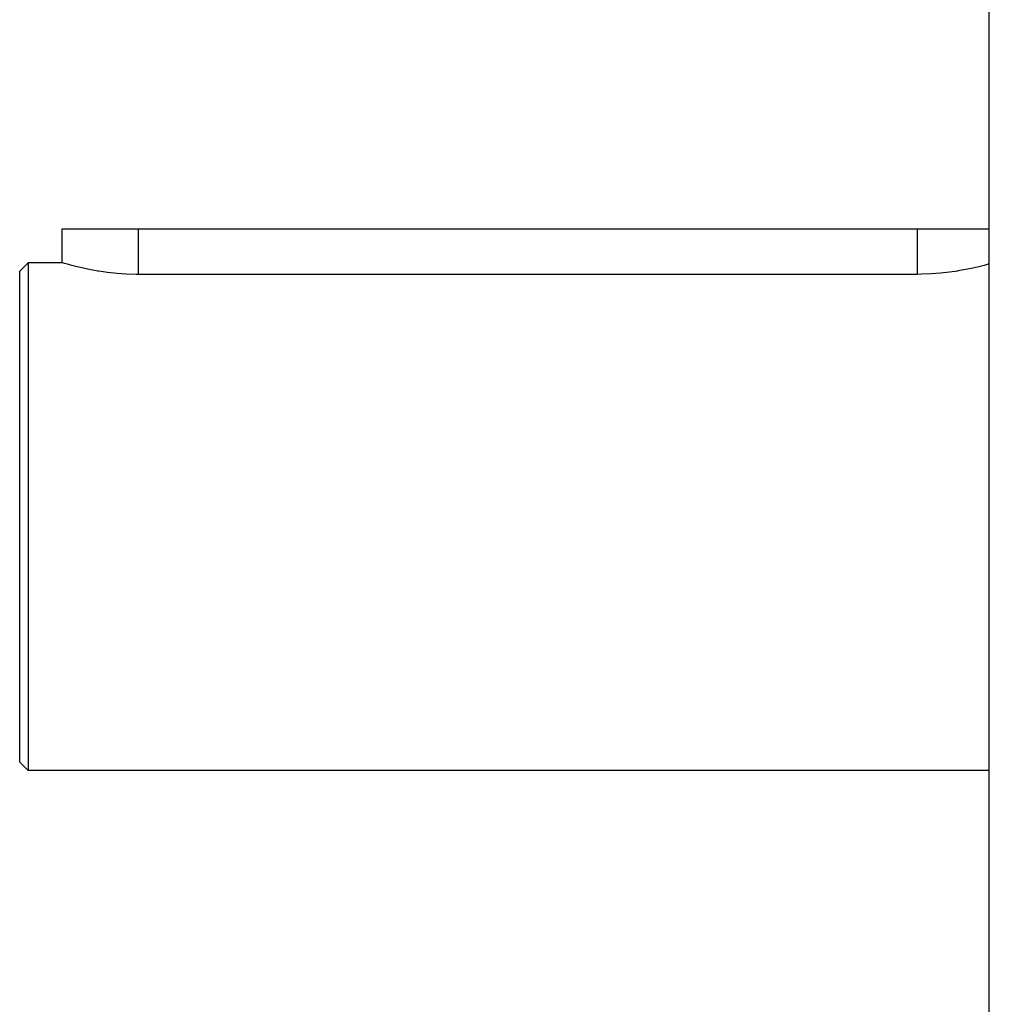
# Model space of a CAD drawing. Extents: x 24 to 1985, y -1138 to 406.
# Drawn here: x 24 to 138, y -406 to -289 of the extents above; entities that cross this region are included whole.
import ezdxf

# ---------------------------------------------------------------- set-up
doc = ezdxf.new("R2010")
doc.units = 0
doc.linetypes.add('DASHED', pattern=[11.05, 8.7, -2.35])
doc.layers.get('0').update_dxf_attribs({"linetype": 'CONTINUOUS'})
doc.layers.add('NEVIDI', color=4, linetype='DASHED')

msp = doc.modelspace()

# ---------------------------------------------------------------- linework, layer by layer
at = {"color": 2}
for p, q in [((138.5, -348.192627), (138.5, -223.192627)), ((29.000096, -318.192627), (29, -314.192627)), ((29, -314.192627), (38, -314.192627)), ((38, -314.192627), (130, -314.192627)), ((130, -314.192627), (138.5, -314.192627)), ((25, -318.192627), (24, -319.192627)), ((29.000096, -318.192627), (25, -318.192627)), ((25, -318.192627), (25, -348.192627)), ((29.074071, -318.214791), (29.000096, -318.192627)), ((29.295437, -318.27992), (29.074071, -318.214791)), ((29.660075, -318.383999), (29.295437, -318.27992)), ((29.861752, -318.439803), (29.660075, -318.383999)), ((30.162139, -318.520567), (29.861752, -318.439803)), ((30.793368, -318.681033), (30.162139, -318.520567)), ((137.877427, -318.510075), (137.266927, -318.66623)), ((138.138193, -318.439802), (137.877427, -318.510075)), ((138.36266, -318.377636), (138.138193, -318.439802)), ((138.5, -318.338375), (138.36266, -318.377636)), ((24, -348.192627), (24, -319.192627)), ((31.543403, -318.855158), (30.793368, -318.681033)), ((32.399836, -319.031657), (31.543403, -318.855158)), ((33.215415, -319.177259), (32.399836, -319.031657)), ((33.348476, -319.19891), (33.215415, -319.177259)), ((34.373828, -319.345638), (33.348476, -319.19891)), ((35.458923, -319.461857), (34.373828, -319.345638)), ((36.585865, -319.539554), (35.458923, -319.461857)), ((37.736132, -319.573263), (36.585865, -319.539554)), ((38, -319.574451), (37.736132, -319.573263)), ((130, -319.574451), (38, -319.574451)), ((130.50722, -319.569958), (130, -319.574451)), ((131.634181, -319.527826), (130.50722, -319.569958)), ((132.735184, -319.444069), (131.634181, -319.527826)), ((133.792552, -319.324195), (132.735184, -319.444069)), ((134.784271, -319.177257), (133.792552, -319.324195)), ((134.789787, -319.176348), (134.784271, -319.177257)), ((135.710775, -319.01025), (134.789787, -319.176348)), ((136.540783, -318.836498), (135.710775, -319.01025)), ((137.266927, -318.66623), (136.540783, -318.836498)), ((24, -377.192627), (24, -348.192627)), ((25, -348.192627), (25, -378.192627)), ((138.5, -473.192627), (138.5, -348.192627)), ((25, -378.192627), (24, -377.192627)), ((138.5, -378.192627), (25, -378.192627))]:
    msp.add_line(p, q, dxfattribs=at)
at = {"layer": 'NEVIDI', "color": 7, "linetype": 'CONTINUOUS'}
for p, q in [((38, -314.192627), (38, -319.574451)), ((130, -314.192627), (130, -319.574451))]:
    msp.add_line(p, q, dxfattribs=at)

doc.saveas('drawing.dxf')
